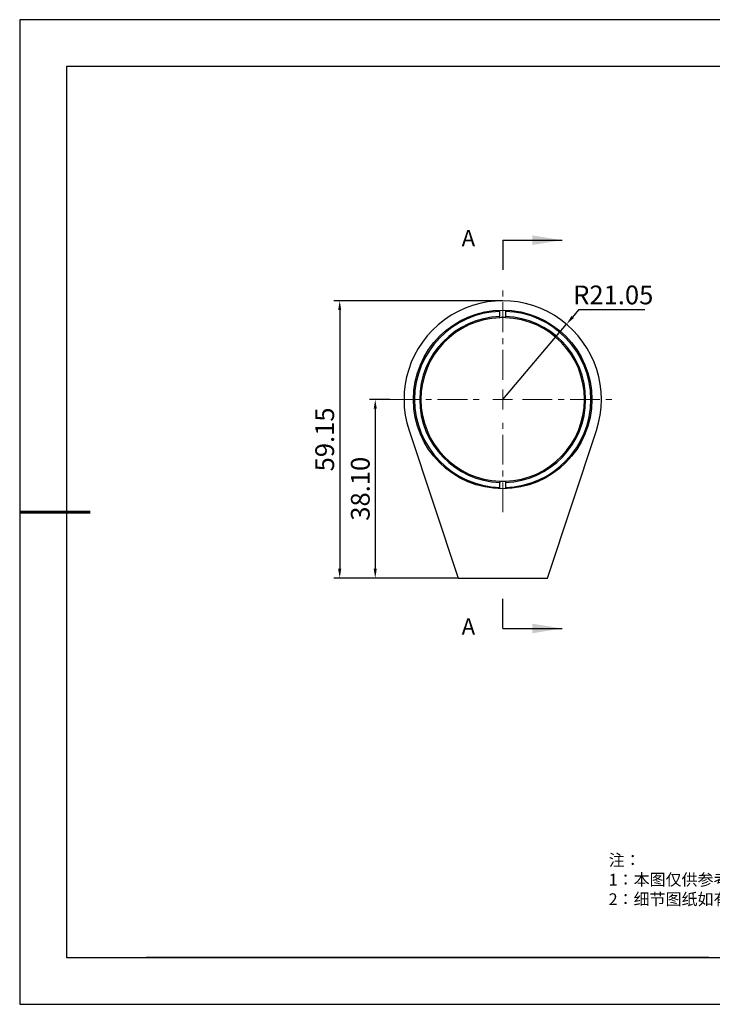
# Model space of a CAD drawing. Units: millimetres. Extents: x -2 to 295, y 0 to 210.
# Drawn here: x -2 to 146, y 0 to 210 of the extents above; entities that cross this region are included whole.
import ezdxf

# ---------------------------------------------------------------- set-up
doc = ezdxf.new("R2010")
doc.units = ezdxf.units.MM
doc.header["$PDSIZE"] = -1
doc.linetypes.add('CENTER', pattern=[10.16, 6.35, -1.27, 1.27, -1.27])
for name, color, linetype in [('1轮廓实线层', 7, 'Continuous'), ('6文字层', 3, 'Continuous'), ('细实线层', 7, 'Continuous')]:
    doc.layers.add(name, color=color, linetype=linetype)
for name, color, linetype, lineweight in [('3中心线层', 1, 'CENTER', 9), ('7标注层', 4, 'Continuous', 5), ('粗实线层', 7, 'Continuous', 25)]:
    doc.layers.add(name, color=color, linetype=linetype, lineweight=lineweight)
doc.styles.add('SLDTEXTSTYLE4', font='TXT', dxfattribs={"width": 0.566667, "bigfont": 'bigfont'})
doc.styles.add('TH-GBD2M', font='calibri.ttf', dxfattribs={"width": 0.8, "height": 4})
doc.styles.add('标准', font='txt', dxfattribs={"height": 9.59})
doc.dimstyles.new('透镜标注$0', dxfattribs={"dimtxt": 4, "dimasz": 2, "dimexe": 1.25, "dimexo": 0, "dimtad": 1, "dimzin": 1, "dimdsep": 46, "dimtxsty": 'TH-GBD2M', "dimcen": 2.5, "dimclrd": 4, "dimclre": 4, "dimclrt": 3, "dimadec": 0, "dimazin": 0, "dimtm": 1e-09, "dimtfac": 1, "dimtmove": 0, "dimatfit": 3, "dimfxl": 1, "dimtzin": 0, "dimarcsym": 0})
doc.dimstyles.new('透镜标注$4', dxfattribs={"dimtxt": 4, "dimasz": 2, "dimexe": 1.25, "dimexo": 0, "dimtad": 1, "dimtih": 1, "dimtoh": 1, "dimzin": 1, "dimdsep": 46, "dimtxsty": 'TH-GBD2M', "dimcen": 2.5, "dimclrd": 4, "dimclre": 4, "dimclrt": 3, "dimadec": 0, "dimazin": 0, "dimtm": 1e-09, "dimtfac": 1, "dimtmove": 0, "dimatfit": 3, "dimfxl": 1, "dimtzin": 0, "dimarcsym": 0})

# ---------------------------------------------------------------- blocks, each defined once
blk = doc.blocks.new('*X11')
at = {"layer": '粗实线层'}
for p, q in [((-138.5, 95), (-138.5, -95)), ((138.5, 95), (-138.5, 95)), ((-138.5, -95), (138.5, -95))]:
    blk.add_line(p, q, dxfattribs=at)
at = {"layer": '粗实线层', "lineweight": 60}
blk.add_line((-148.5, 0), (-133.5, 0), dxfattribs=at)
at = {"layer": '细实线层'}
for p, q in [((148.5, 105), (-148.5, 105)), ((-148.5, 105), (-148.5, -105)), ((-148.5, -105), (148.5, -105))]:
    blk.add_line(p, q, dxfattribs=at)
blk = doc.blocks.new('*U19')
at = {"layer": '3中心线层', "color": 0, "transparency": 16777216}
for p, q in [((0, 4.21), (0, 24.05)), ((-24.05, 0), (-4.21, 0)), ((4.21, 0), (24.05, 0)), ((0, -24.05), (0, -4.21))]:
    blk.add_line(p, q, dxfattribs=at)
at = {"layer": '3中心线层', "color": 0, "linetype": 'Continuous', "transparency": 16777216}
for p, q in [((0, -2.105), (0, 2.105)), ((-2.105, 0), (2.105, 0))]:
    blk.add_line(p, q, dxfattribs=at)
blk = doc.blocks.new('*D23')
at = {"layer": '7标注层', "color": 4, "lineweight": -2, "transparency": 16777216}
for p, q in [((101.36, 149.92), (65.34, 149.92)), ((66.59, 147.92), (66.59, 92.77)), ((91.83, 90.77), (65.34, 90.77))]:
    blk.add_line(p, q, dxfattribs=at)
at = {"layer": '7标注层', "color": 4, "transparency": 16777216}
for points in [[(66.25, 147.92), (66.92, 147.92), (66.59, 149.92)], [(66.25, 92.77), (66.92, 92.77), (66.59, 90.77)]]:
    blk.add_solid(points, dxfattribs=at)
at = {"layer": 'Defpoints', "color": 0, "transparency": 16777216}
for p in [(101.36, 149.92), (66.59, 90.77), (91.83, 90.77)]:
    blk.add_point(p, dxfattribs=at)
at = {"layer": '7标注层', "color": 3, "transparency": 16777216, "insert": (63.91, 120.34), "char_height": 4, "attachment_point": 5, "rotation": 90, "style": 'TH-GBD2M'}
blk.add_mtext('59.15', dxfattribs=at)
blk = doc.blocks.new('*D24')
at = {"layer": '7标注层', "color": 4, "lineweight": -2, "transparency": 16777216}
for p, q in [((77.31, 128.87), (72.92, 128.87)), ((74.17, 126.87), (74.17, 92.77)), ((91.83, 90.77), (72.92, 90.77))]:
    blk.add_line(p, q, dxfattribs=at)
at = {"layer": '7标注层', "color": 4, "transparency": 16777216}
for points in [[(73.84, 126.87), (74.5, 126.87), (74.17, 128.87)], [(73.84, 92.77), (74.5, 92.77), (74.17, 90.77)]]:
    blk.add_solid(points, dxfattribs=at)
at = {"layer": 'Defpoints', "color": 0, "transparency": 16777216}
for p in [(77.31, 128.87), (74.17, 90.77), (91.83, 90.77)]:
    blk.add_point(p, dxfattribs=at)
at = {"layer": '7标注层', "color": 3, "transparency": 16777216, "insert": (71.5, 109.82), "char_height": 4, "attachment_point": 5, "rotation": 90, "style": 'TH-GBD2M'}
blk.add_mtext('38.10', dxfattribs=at)
blk = doc.blocks.new('*D25')
at = {"layer": '7标注层', "color": 4, "lineweight": -2, "transparency": 16777216}
for p, q in [((117.56, 147.97), (116.27, 146.44)), ((131.7, 147.97), (117.56, 147.97)), ((101.36, 128.87), (114.97, 144.92))]:
    blk.add_line(p, q, dxfattribs=at)
at = {"layer": '7标注层', "color": 4, "transparency": 16777216}
blk.add_solid([(116.01, 146.66), (116.52, 146.23), (114.97, 144.92)], dxfattribs=at)
at = {"layer": 'Defpoints', "color": 0, "transparency": 16777216}
for p in [(114.97, 144.92), (101.36, 128.87)]:
    blk.add_point(p, dxfattribs=at)
at = {"layer": '7标注层', "color": 3, "transparency": 16777216, "insert": (124.94, 150.64), "char_height": 4, "attachment_point": 5, "style": 'TH-GBD2M'}
blk.add_mtext('R21.05', dxfattribs=at)

msp = doc.modelspace()

# ---------------------------------------------------------------- linework, layer by layer
at = {"layer": '1轮廓实线层'}
for p, q in [((100.756, 147.656), (100.756, 147.906)), ((100.756, 146.555), (100.756, 147.656)), ((101.956, 147.906), (101.956, 147.656)), ((101.956, 147.656), (101.956, 146.555)), ((100.756, 146.305), (100.756, 146.555)), ((101.956, 146.305), (101.956, 146.555)), ((81.38, 122.23), (91.831, 90.765)), ((110.881, 90.765), (121.333, 122.23)), ((100.756, 111.426), (100.756, 111.175)), ((101.956, 111.426), (101.956, 111.175)), ((100.756, 110.075), (100.756, 111.175)), ((100.756, 109.825), (100.756, 110.075)), ((101.956, 111.175), (101.956, 110.075)), ((101.956, 110.075), (101.956, 109.825)), ((91.831, 90.765), (110.881, 90.765)), ((145.323, 9.864), (285.323, 9.864))]:
    msp.add_line(p, q, dxfattribs=at)
msp.add_circle((101.356, 128.865), 19.05, dxfattribs=at)
for radius, start, end in [(21.05, 341.62467, 198.37533), (18.8, 91.8289, 268.1711), (18.8, 271.8289, 88.1711), (17.7, 91.9426, 268.0574), (17.45, 91.97044, 268.02956), (17.45, 88.02956, 91.97044), (17.7, 271.9426, 88.0574), (17.45, 271.97044, 88.02956), (17.45, 268.02956, 271.97044)]:
    msp.add_arc((101.356, 128.865), radius, start, end, dxfattribs=at)
at = {"layer": '6文字层'}
for p, q in [((101.356, 162.842), (101.356, 156.492)), ((101.356, 162.842), (114.056, 162.842)), ((101.356, 80.021), (101.356, 86.371)), ((101.356, 80.021), (114.056, 80.021))]:
    msp.add_line(p, q, dxfattribs=at)
at = {"layer": '6文字层', "color": 0}
msp.add_line((145.323, 9.864), (25.323, 9.864), dxfattribs=at)
at = {"layer": '6文字层'}
for points in [[(114.056, 162.842), (107.706, 163.858), (107.706, 161.826)], [(114.056, 80.021), (107.706, 81.037), (107.706, 79.005)]]:
    msp.add_solid(points, dxfattribs=at)

# ---------------------------------------------------------------- block references
at = {"layer": '3中心线层'}
msp.add_blockref('*U19', (101.356, 128.865), dxfattribs=at)
at = {"layer": '粗实线层'}
msp.add_blockref('*X11', (146.823, 104.864), dxfattribs=at)

# ---------------------------------------------------------------- texts
at = {"layer": '6文字层', "char_height": 3.5, "attachment_point": 1, "style": 'SLDTEXTSTYLE4'}
for insert in [(92.596, 165.005), (92.596, 82.184)]:
    msp.add_mtext('A', dxfattribs=dict(at, insert=insert))
at = {"layer": '6文字层', "insert": (123.98, 31.868), "char_height": 2.5, "attachment_point": 1, "style": '标准'}
msp.add_mtext_dynamic_manual_height_columns('\\pxqj;{\\fSimSun|b1|i0|c134|p2;\\C1;注：\\P1：本图仅供参考,禁止使用本图加工生产.\\P2：细节图纸如有更改不再另行通知.}', width=114.67031, gutter_width=1, heights=[-12.289], dxfattribs=at)

# ---------------------------------------------------------------- dimensions: what is measured, and where the dimension line sits
at = {"layer": '7标注层'}
dim = msp.add_radius_dim(center=(101.356, 128.865), mpoint=(114.975, 144.917), dimstyle='透镜标注$4', dxfattribs=at)
dim.commit()
dim.dimension.update_dxf_attribs({"geometry": '*D25', "text_midpoint": (124.943, 150.641)})
for base, p1, picture, middle in [((66.587, 90.765), (101.356, 149.915), '*D23', (63.913, 120.34)), ((74.17, 90.765), (77.306, 128.865), '*D24', (71.496, 109.815))]:
    dim = msp.add_linear_dim(base=base, p1=p1, p2=(91.831, 90.765), angle=90, dimstyle='透镜标注$0', dxfattribs=at)
    dim.commit()
    dim.dimension.update_dxf_attribs({"geometry": picture, "text_midpoint": middle})

doc.saveas('drawing.dxf')
